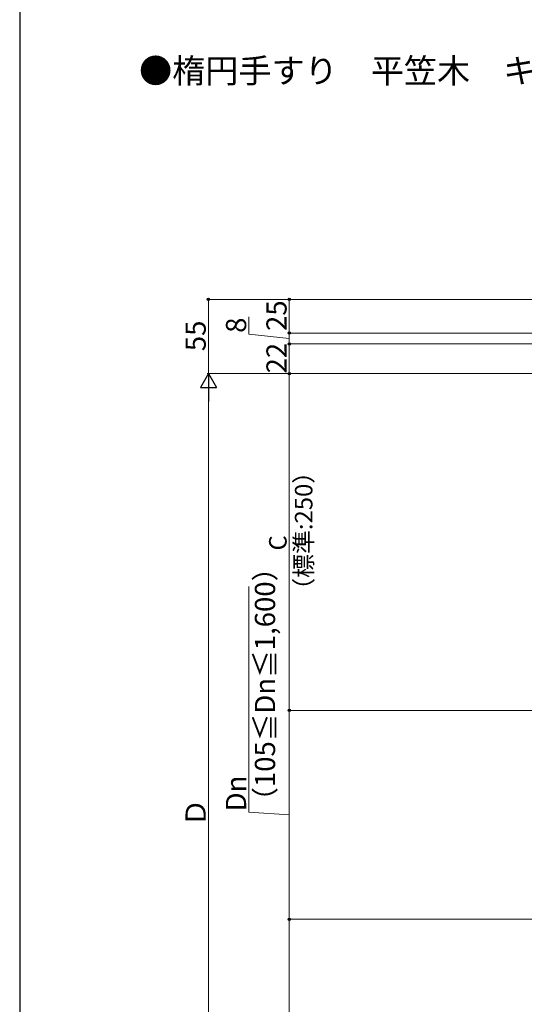
# Model space of a CAD drawing. Extents: x 0 to 1750, y 0 to 2615.
# Drawn here: x 0 to 374, y 582 to 1313 of the extents above; entities that cross this region are included whole.
import ezdxf

# ---------------------------------------------------------------- set-up
doc = ezdxf.new("R2010")
doc.units = 0
for name, color, linetype, lineweight in [('USER1', 3, 'CONTINUOUS', 13), ('YKK_D', 6, 'CONTINUOUS', 13), ('YKK_ZWAK', 7, 'CONTINUOUS', 30)]:
    doc.layers.add(name, color=color, linetype=linetype, lineweight=lineweight)
doc.styles.add('text-b', font='txt')

msp = doc.modelspace()

# ---------------------------------------------------------------- linework, layer by layer
at = {"layer": 'YKK_D'}
for p, q in [((504, 1105), (139, 1105)), ((140, 1105), (140, 1050)), ((504, 1105), (199, 1105)), ((200, 1080), (200, 1105)), ((170, 1079.21), (170, 1092.07)), ((200, 1076), (170, 1079.21)), ((504, 1080), (199, 1080)), ((504, 1080), (199, 1080)), ((200, 1080), (200, 1072)), ((504, 1072), (199, 1072)), ((504, 1072), (199, 1072)), ((200, 1050), (200, 1072)), ((559, 1050), (139, 1050)), ((559, 1050), (139, 1050)), ((559, 1050), (199, 1050)), ((559, 1050), (199, 1050)), ((200, 1050), (200, 800)), ((140, 1038), (140, 407)), ((170, 724.51), (170, 891.9)), ((460.2, 800), (199, 800)), ((460.2, 800), (199, 800)), ((200, 800), (200, 645)), ((200, 722.5), (170, 724.51)), ((460.2, 645), (199, 645)), ((460.2, 645), (199, 645)), ((200, 395), (200, 645))]:
    msp.add_line(p, q, dxfattribs=at)
at = {"layer": 'YKK_D', "lineweight": -2}
for p, q in [((140, 1050), (134, 1039.61)), ((140, 1050), (146, 1039.61)), ((140, 1050), (140, 1029.22)), ((134, 1039.61), (146, 1039.61))]:
    msp.add_line(p, q, dxfattribs=at)
at = {"layer": 'YKK_D', "linetype": 'ByBlock', "lineweight": -2}
for centre in [(140, 1105), (200, 1105), (200, 1080), (200, 1080), (200, 1072), (200, 1072), (200, 1050), (200, 1050), (200, 800), (200, 800), (200, 645), (200, 645)]:
    msp.add_circle(centre, 0.875, dxfattribs=at)
at = {"layer": 'YKK_ZWAK'}
msp.add_line((0, 2550), (0, 0), dxfattribs=at)

# ---------------------------------------------------------------- texts
at = {"layer": 'USER1', "style": 'text-b'}
msp.add_text('●楕円手すり\u3000平笠木\u3000キャップ式コーナー\u3000クランク', height=18, dxfattribs=at).set_placement((88.55, 1265.7))
at = {"layer": 'YKK_D', "style": 'text-b'}
for s, height, p in [('25', 15, (198, 1081.59)), ('8', 15, (168, 1080.18)), ('55', 15, (138, 1066.59)), ('22', 15, (198, 1050.09)), ('（標準:250）', 13, (217.14, 880.57)), ('C', 13, (198, 918.68)), ('（105≦Dn≦1,600）', 15, (189.47, 722.59)), ('Dn', 15, (168, 725.07)), ('Ｄ', 15, (138, 713.89))]:
    msp.add_text(s, height=height, rotation=90, dxfattribs=at).set_placement(p)

doc.saveas('drawing.dxf')
